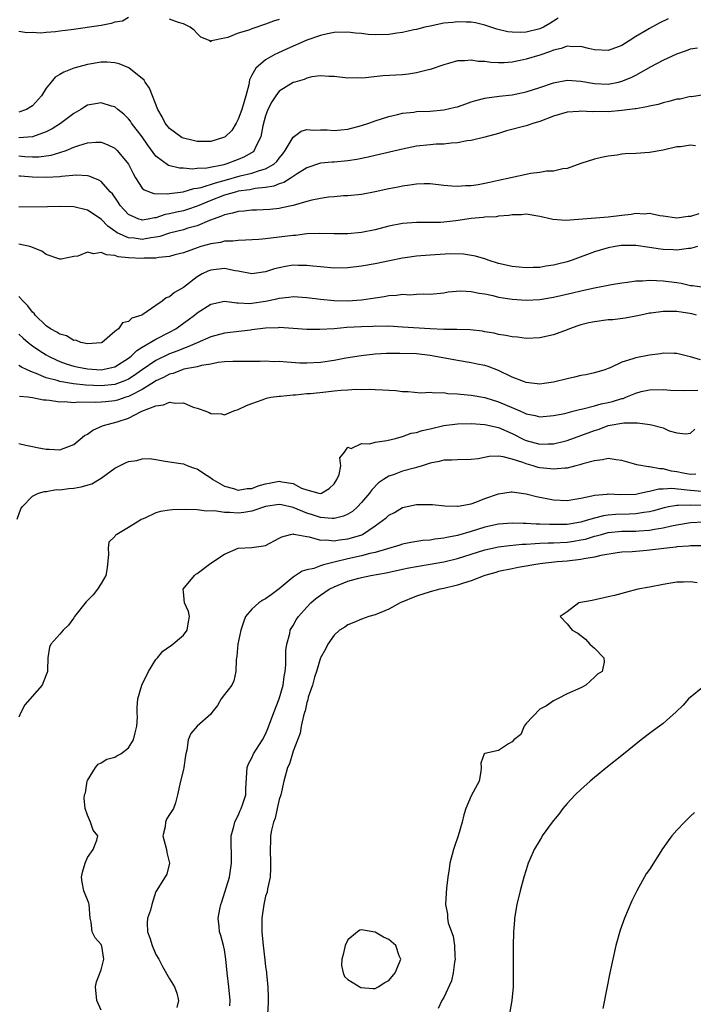
# Model space of a CAD drawing. Units: inches. Extents: x 2604000 to 2607000, y 1506000 to 1509000.
# Drawn here: x 2604483 to 2604581, y 1507886 to 1508030 of the extents above; entities that cross this region are included whole.
import ezdxf

# ---------------------------------------------------------------- set-up
doc = ezdxf.new("R2010")
doc.units = ezdxf.units.IN
doc.header["$MEASUREMENT"] = 0
doc.layers.add('LD26041506_2ft', color=71, linetype='Continuous')

msp = doc.modelspace()

# ---------------------------------------------------------------- linework, layer by layer
at = {"layer": 'LD26041506_2ft'}
for points, elevation in [([(2604499, 1508030.41), (2604498.1, 1508029.9), (2604497, 1508029.74), (2604496.48, 1508029.52), (2604495, 1508029.27), (2604490.61, 1508028.61), (2604489, 1508028.43), (2604488.33, 1508028.33), (2604487, 1508028.24), (2604486.14, 1508028.14), (2604485, 1508028.21), (2604484.17, 1508028.17), (2604483, 1508028.39)], 8310), ([(2604561.69, 1508030.31), (2604561, 1508029.9), (2604560.46, 1508029.54), (2604559.53, 1508029), (2604559, 1508028.75), (2604557, 1508028.27), (2604556.22, 1508028.22), (2604555, 1508028.27), (2604554.33, 1508028.33), (2604552.72, 1508028.72), (2604551, 1508029.28), (2604549.62, 1508029.62), (2604549, 1508029.72), (2604548.28, 1508029.72), (2604547, 1508029.8), (2604546.3, 1508029.7), (2604545, 1508029.58), (2604543, 1508029.17), (2604542.23, 1508029), (2604541, 1508028.68), (2604540.61, 1508028.61), (2604539, 1508028.24), (2604538.13, 1508028.13), (2604537, 1508027.94), (2604535, 1508027.88), (2604533.95, 1508027.95), (2604533, 1508028.07), (2604532.14, 1508028.14), (2604531, 1508028.29), (2604529, 1508028.23), (2604528.05, 1508028.05), (2604527, 1508027.81), (2604525, 1508027.1), (2604522.15, 1508025.85), (2604520.78, 1508025.22), (2604520.33, 1508025), (2604519, 1508024.24), (2604517.56, 1508023), (2604517, 1508022), (2604516.67, 1508021.33), (2604516.57, 1508020.57), (2604516.14, 1508019), (2604515.85, 1508018.15), (2604515.54, 1508017), (2604515, 1508015.56), (2604514.69, 1508015), (2604514.06, 1508013.94), (2604513.09, 1508013), (2604513, 1508012.93), (2604511, 1508012.32), (2604510.34, 1508012.34), (2604509, 1508012.34), (2604508.45, 1508012.45), (2604507, 1508012.79), (2604506.85, 1508012.85), (2604506.61, 1508013), (2604505, 1508014.2), (2604504.37, 1508015), (2604503.91, 1508015.91), (2604503.27, 1508017), (2604502.08, 1508020.08), (2604501.44, 1508021), (2604501.28, 1508021.28), (2604499.05, 1508023.05), (2604497.63, 1508023.63), (2604497, 1508023.8), (2604495.89, 1508023.89), (2604495, 1508023.9), (2604493, 1508023.56), (2604491, 1508023.01), (2604489.56, 1508022.44), (2604489, 1508022.08), (2604488.31, 1508021.69), (2604487.7, 1508021), (2604487, 1508020.09), (2604486.28, 1508019), (2604485, 1508017.53), (2604484.11, 1508017), (2604483, 1508016.61)], 8308), ([(2604577.76, 1508030.24), (2604576.42, 1508029.58), (2604575, 1508028.83), (2604574.54, 1508028.54), (2604573, 1508027.62), (2604572.07, 1508027), (2604571, 1508026.34), (2604569, 1508025.6), (2604567, 1508025.7), (2604566.11, 1508025.89), (2604565, 1508026.19), (2604563.85, 1508026.15), (2604563, 1508026.23), (2604562.12, 1508025.88), (2604561, 1508025.66), (2604560.55, 1508025.45), (2604559, 1508024.94), (2604557, 1508024.32), (2604556.13, 1508024.13), (2604555, 1508023.92), (2604553.82, 1508023.82), (2604553, 1508023.78), (2604551.85, 1508023.85), (2604551, 1508023.97), (2604550.01, 1508024.01), (2604549, 1508024.21), (2604548.08, 1508024.08), (2604547, 1508024.09), (2604545.68, 1508023.68), (2604545, 1508023.51), (2604543, 1508022.82), (2604542.77, 1508022.77), (2604541, 1508022.32), (2604539.85, 1508022.15), (2604539, 1508022.07), (2604536.12, 1508021.88), (2604533.6, 1508021.6), (2604533, 1508021.58), (2604532.39, 1508021.61), (2604531, 1508021.57), (2604529, 1508021.81), (2604528.21, 1508021.79), (2604527, 1508021.9), (2604525.76, 1508021.76), (2604525, 1508021.57), (2604524.61, 1508021.39), (2604523.26, 1508021), (2604523, 1508020.91), (2604521, 1508019.65), (2604520.47, 1508019), (2604519.9, 1508018.1), (2604519.32, 1508017), (2604519, 1508016.08), (2604518.61, 1508014.61), (2604518.3, 1508013), (2604517.59, 1508011.59), (2604517.34, 1508011), (2604517.17, 1508010.83), (2604515.91, 1508010.09), (2604515, 1508009.7), (2604513.19, 1508009), (2604512.92, 1508008.93), (2604510.43, 1508008.43), (2604509, 1508008.37), (2604508.31, 1508008.3), (2604507, 1508008.42), (2604506.44, 1508008.44), (2604504.84, 1508008.84), (2604503, 1508010.19), (2604501.81, 1508011.81), (2604501, 1508013.01), (2604499.44, 1508015), (2604499.27, 1508015.27), (2604499, 1508015.61), (2604498.3, 1508016.3), (2604497.42, 1508017), (2604497, 1508017.37), (2604496.5, 1508017.5), (2604495, 1508017.97), (2604494.17, 1508017.83), (2604493, 1508017.6), (2604492.61, 1508017.39), (2604492.02, 1508017), (2604491, 1508016.43), (2604489.06, 1508014.94), (2604487.85, 1508014.15), (2604487, 1508013.73), (2604485, 1508012.99), (2604483, 1508012.85)], 8306), ([(2604521, 1508030.14), (2604520.14, 1508029.86), (2604519, 1508029.42), (2604517, 1508028.75), (2604516.57, 1508028.57), (2604515, 1508028.11), (2604513.5, 1508027.5), (2604513, 1508027.42), (2604511.11, 1508027), (2604511.03, 1508026.97), (2604511, 1508026.88), (2604510.9, 1508027), (2604509.56, 1508027.56), (2604509, 1508028.08), (2604508.56, 1508028.56), (2604507.97, 1508029), (2604507, 1508029.5), (2604506.3, 1508029.7), (2604505, 1508030.16)], 8310), ([(2604483, 1508010.24), (2604483.85, 1508010.15), (2604485, 1508010.09), (2604485.91, 1508010.09), (2604487.69, 1508010.31), (2604489, 1508010.7), (2604489.89, 1508011), (2604491, 1508011.47), (2604491.75, 1508011.75), (2604493, 1508012.14), (2604494.23, 1508012.23), (2604495, 1508012.21), (2604495.88, 1508011.88), (2604497, 1508011.33), (2604497.36, 1508011), (2604499, 1508009.02), (2604499.66, 1508007.66), (2604500.04, 1508007), (2604501, 1508005.53), (2604501.26, 1508005.26), (2604502.71, 1508004.71), (2604504.7, 1508004.7), (2604505, 1508004.75), (2604506.99, 1508004.99), (2604508.55, 1508005.45), (2604509, 1508005.49), (2604509.61, 1508005.61), (2604511.69, 1508006.31), (2604513.28, 1508006.72), (2604515.3, 1508007.3), (2604517, 1508007.71), (2604518.1, 1508008.1), (2604519, 1508008.33), (2604520.21, 1508009), (2604520.62, 1508009.38), (2604521, 1508009.89), (2604521.5, 1508010.5), (2604521.88, 1508011), (2604523, 1508012.93), (2604524.17, 1508013.83), (2604525, 1508014.07), (2604525.98, 1508013.97), (2604527, 1508014.03), (2604527.99, 1508014.01), (2604529, 1508013.91), (2604529.96, 1508014.04), (2604531, 1508014.14), (2604533, 1508014.67), (2604534.06, 1508015), (2604535, 1508015.34), (2604537, 1508015.99), (2604538.27, 1508016.27), (2604539, 1508016.46), (2604540.62, 1508016.62), (2604541, 1508016.68), (2604543, 1508016.76), (2604545, 1508016.94), (2604546.68, 1508017.32), (2604547, 1508017.4), (2604548.2, 1508017.8), (2604549, 1508018.09), (2604549.7, 1508018.3), (2604551, 1508018.65), (2604551.29, 1508018.71), (2604553.06, 1508018.94), (2604555, 1508019.15), (2604557, 1508019.56), (2604559, 1508020.21), (2604561, 1508020.88), (2604563, 1508021.25), (2604565, 1508021.11), (2604567, 1508020.79), (2604569, 1508020.71), (2604570.51, 1508021), (2604571, 1508021.11), (2604572.33, 1508021.67), (2604573, 1508022.02), (2604575.27, 1508023.27), (2604577, 1508024.18), (2604579, 1508025.11), (2604580.41, 1508025.59), (2604581, 1508025.82), (2604582, 1508026)], 8304), ([(2604583, 1508019.11), (2604581.14, 1508018.86), (2604581, 1508018.87), (2604579.48, 1508018.52), (2604579, 1508018.49), (2604577.86, 1508018.14), (2604577, 1508017.98), (2604576.28, 1508017.72), (2604575, 1508017.49), (2604574.64, 1508017.36), (2604573, 1508017.11), (2604572.92, 1508017.08), (2604571, 1508016.82), (2604569, 1508016.67), (2604567, 1508016.68), (2604566.67, 1508016.67), (2604565, 1508016.76), (2604564.72, 1508016.72), (2604563, 1508016.61), (2604561, 1508016.01), (2604559, 1508015.26), (2604558.16, 1508015), (2604557, 1508014.61), (2604554.14, 1508013.86), (2604553, 1508013.51), (2604551, 1508012.96), (2604549, 1508012.49), (2604548.41, 1508012.41), (2604547, 1508012.14), (2604546.08, 1508012.08), (2604545, 1508011.94), (2604543.91, 1508011.91), (2604543, 1508011.84), (2604541, 1508011.62), (2604539, 1508011.22), (2604535, 1508010.3), (2604533.96, 1508010.04), (2604532.31, 1508009.69), (2604531, 1508009.49), (2604529, 1508009.3), (2604528.71, 1508009.29), (2604527, 1508009.14), (2604526.88, 1508009.12), (2604525, 1508008.5), (2604523.6, 1508007.6), (2604522.73, 1508007), (2604521.67, 1508006.33), (2604521, 1508006.15), (2604520.18, 1508005.82), (2604519, 1508005.63), (2604517.46, 1508005.46), (2604516.71, 1508005.29), (2604515, 1508005.06), (2604514.77, 1508005), (2604513, 1508004.48), (2604511, 1508003.73), (2604509.27, 1508003), (2604509, 1508002.87), (2604507.61, 1508002.39), (2604507, 1508002.21), (2604505.99, 1508002.01), (2604505, 1508001.76), (2604504.35, 1508001.65), (2604503, 1508001.2), (2604502.8, 1508001.2), (2604501.89, 1508001), (2604501, 1508000.85), (2604500.87, 1508000.87), (2604500.48, 1508001), (2604499, 1508001.66), (2604497.8, 1508003), (2604497.49, 1508003.49), (2604496.67, 1508004.67), (2604496.34, 1508005), (2604495, 1508006.47), (2604494.68, 1508006.68), (2604493.85, 1508007), (2604493.28, 1508007.28), (2604493, 1508007.33), (2604491.43, 1508007.43), (2604489.21, 1508007.21), (2604489, 1508007.16), (2604487, 1508007.05), (2604485, 1508007.13), (2604483.25, 1508007.25), (2604483, 1508007.28)], 8302), ([(2604581.71, 1508011.71), (2604581, 1508011.78), (2604579.54, 1508011.54), (2604579, 1508011.52), (2604577, 1508011.05), (2604575, 1508010.72), (2604573, 1508010.59), (2604571.48, 1508010.52), (2604571, 1508010.46), (2604570.32, 1508010.32), (2604569, 1508010.19), (2604567.99, 1508010.01), (2604567, 1508009.76), (2604565, 1508009.12), (2604563, 1508008.4), (2604562.35, 1508008.35), (2604561, 1508008.01), (2604559.98, 1508007.98), (2604559, 1508007.81), (2604557.64, 1508007.64), (2604557, 1508007.52), (2604554.8, 1508007), (2604553, 1508006.61), (2604551.65, 1508006.35), (2604551, 1508006.2), (2604550.02, 1508006.02), (2604549, 1508005.86), (2604548.17, 1508005.83), (2604547, 1508005.74), (2604546.18, 1508005.82), (2604545, 1508005.91), (2604543, 1508006.13), (2604542.13, 1508006.13), (2604541, 1508006.1), (2604540.07, 1508005.93), (2604539, 1508005.82), (2604538.33, 1508005.67), (2604537, 1508005.42), (2604535, 1508004.97), (2604533, 1508004.6), (2604531, 1508004.41), (2604530.38, 1508004.38), (2604529, 1508004.27), (2604528.18, 1508004.18), (2604527, 1508004), (2604525.75, 1508003.75), (2604525, 1508003.56), (2604523, 1508003), (2604521.38, 1508002.62), (2604521, 1508002.55), (2604519.6, 1508002.4), (2604517.69, 1508002.31), (2604517, 1508002.3), (2604515.84, 1508002.16), (2604515, 1508002.11), (2604514.15, 1508001.85), (2604513, 1508001.64), (2604512.58, 1508001.42), (2604510.8, 1508000.8), (2604509, 1508000.04), (2604507.66, 1507999.66), (2604507, 1507999.45), (2604505, 1507998.93), (2604503.55, 1507998.45), (2604503, 1507998.34), (2604502.26, 1507998.26), (2604501, 1507998.03), (2604499.8, 1507998.2), (2604499, 1507998.26), (2604497.36, 1507999), (2604497.13, 1507999.13), (2604497, 1507999.24), (2604495.96, 1507999.96), (2604495, 1508000.99), (2604493, 1508002.3), (2604491, 1508002.79), (2604489, 1508002.85), (2604487.2, 1508002.8), (2604483, 1508002.72)], 8300), ([(2604582.23, 1508001.77), (2604581, 1508001.36), (2604580.64, 1508001.36), (2604579, 1508001.14), (2604577, 1508001.44), (2604576.51, 1508001.49), (2604575, 1508001.81), (2604574.26, 1508001.74), (2604573, 1508001.81), (2604572.32, 1508001.68), (2604571, 1508001.54), (2604569, 1508001.28), (2604562.79, 1508000.79), (2604560.93, 1508000.93), (2604560.71, 1508001), (2604559, 1508001.4), (2604557, 1508001.71), (2604556.36, 1508001.64), (2604555, 1508001.61), (2604554.49, 1508001.51), (2604553, 1508001.41), (2604552.65, 1508001.35), (2604551, 1508001.27), (2604550.76, 1508001.24), (2604549, 1508001.08), (2604546.75, 1508000.75), (2604545, 1508000.55), (2604544.52, 1508000.52), (2604542.48, 1508000.48), (2604541, 1508000.5), (2604539, 1508000.35), (2604537, 1507999.95), (2604535, 1507999.44), (2604533, 1507999.04), (2604531, 1507998.87), (2604529, 1507998.87), (2604526.91, 1507998.91), (2604525, 1507998.83), (2604523.38, 1507998.62), (2604523, 1507998.6), (2604521, 1507998.34), (2604519.76, 1507998.24), (2604519, 1507998.13), (2604518.03, 1507998.03), (2604516.08, 1507997.92), (2604515, 1507997.9), (2604514.21, 1507997.79), (2604513, 1507997.77), (2604512.4, 1507997.6), (2604511, 1507997.41), (2604509.56, 1507997), (2604509, 1507996.82), (2604507, 1507996.08), (2604505.78, 1507995.78), (2604505, 1507995.55), (2604503.41, 1507995.41), (2604503, 1507995.32), (2604501.28, 1507995.28), (2604501, 1507995.25), (2604499, 1507995.35), (2604497.51, 1507995.51), (2604497, 1507995.69), (2604495.77, 1507995.77), (2604495, 1507996.12), (2604493.95, 1507995.94), (2604493, 1507996.16), (2604491.59, 1507995.59), (2604491, 1507995.53), (2604489.15, 1507995.15), (2604489, 1507995.15), (2604487, 1507995.85), (2604486.33, 1507996.33), (2604485, 1507996.85), (2604484.91, 1507996.91), (2604484.6, 1507997), (2604483, 1507997.34)], 8298), ([(2604582, 1507997), (2604581, 1507996.71), (2604580.72, 1507996.72), (2604579, 1507996.48), (2604578.51, 1507996.51), (2604577, 1507996.56), (2604576.6, 1507996.6), (2604575, 1507996.87), (2604573, 1507997.17), (2604571, 1507997.16), (2604570.86, 1507997.14), (2604570.01, 1507997), (2604569, 1507996.81), (2604567, 1507996.21), (2604563.73, 1507995), (2604563, 1507994.77), (2604561.58, 1507994.42), (2604561, 1507994.26), (2604559.88, 1507994.12), (2604559, 1507993.96), (2604558.06, 1507993.94), (2604557, 1507993.88), (2604555, 1507994.07), (2604553, 1507994.54), (2604551.48, 1507995), (2604551.14, 1507995.14), (2604549.61, 1507995.61), (2604547.89, 1507995.89), (2604545.93, 1507995.93), (2604543, 1507995.75), (2604541.63, 1507995.63), (2604541, 1507995.59), (2604539.35, 1507995.35), (2604539, 1507995.32), (2604537.07, 1507994.93), (2604535, 1507994.46), (2604533, 1507994.11), (2604531, 1507993.9), (2604529, 1507993.85), (2604527, 1507994.01), (2604525.88, 1507994.12), (2604525, 1507994.24), (2604523.76, 1507994.24), (2604523, 1507994.27), (2604521.91, 1507994.09), (2604521, 1507993.91), (2604520.28, 1507993.72), (2604519, 1507993.29), (2604517, 1507993.03), (2604515, 1507993.4), (2604514.54, 1507993.46), (2604513, 1507993.77), (2604511, 1507993.57), (2604510.58, 1507993.42), (2604509.76, 1507993), (2604509, 1507992.56), (2604507, 1507991.04), (2604505.7, 1507990.3), (2604505, 1507989.65), (2604504.5, 1507989.5), (2604503.9, 1507989), (2604503, 1507988.4), (2604501.08, 1507987.08), (2604500.94, 1507987), (2604499.47, 1507986.53), (2604499, 1507986.07), (2604498.13, 1507985.87), (2604497.54, 1507985), (2604497, 1507984.58), (2604495.15, 1507983), (2604495, 1507982.93), (2604493, 1507982.8), (2604492.06, 1507983), (2604491.32, 1507983.32), (2604491, 1507983.3), (2604489.95, 1507983.95), (2604489, 1507984.19), (2604488.52, 1507984.52), (2604487.63, 1507985), (2604487, 1507985.44), (2604485.4, 1507987), (2604485.23, 1507987.23), (2604485, 1507987.44), (2604484.32, 1507988.32), (2604483.64, 1507989), (2604483, 1507989.7)], 8296), ([(2604483, 1507984.2), (2604483.61, 1507983.61), (2604484.35, 1507983), (2604485, 1507982.52), (2604485.89, 1507981.89), (2604487, 1507981.18), (2604487.32, 1507981), (2604488.44, 1507980.44), (2604489, 1507980.21), (2604489.88, 1507979.88), (2604491, 1507979.55), (2604491.45, 1507979.45), (2604493, 1507979.15), (2604495, 1507979.01), (2604497, 1507979.45), (2604499, 1507980.69), (2604499.39, 1507981), (2604500.19, 1507981.81), (2604501, 1507982.3), (2604503, 1507983.47), (2604505, 1507984.51), (2604505.88, 1507985), (2604507, 1507985.82), (2604507.7, 1507986.3), (2604508.61, 1507987), (2604509, 1507987.33), (2604511, 1507988.6), (2604513, 1507989), (2604514.79, 1507988.79), (2604515, 1507988.8), (2604516.7, 1507988.7), (2604517, 1507988.73), (2604519, 1507989.01), (2604520.65, 1507989.35), (2604521, 1507989.45), (2604522.41, 1507989.59), (2604523, 1507989.69), (2604525, 1507989.57), (2604527, 1507989.32), (2604529, 1507989.12), (2604531, 1507989.06), (2604533, 1507989.2), (2604535, 1507989.5), (2604536.31, 1507989.69), (2604537, 1507989.84), (2604538.11, 1507989.89), (2604539, 1507990.04), (2604540.03, 1507989.97), (2604541, 1507990.04), (2604542.08, 1507990.08), (2604543, 1507990.03), (2604545, 1507990.24), (2604545.62, 1507990.38), (2604547.47, 1507990.53), (2604549, 1507990.44), (2604550.17, 1507990.17), (2604551, 1507990.08), (2604552.16, 1507989.84), (2604553, 1507989.63), (2604554.63, 1507989.37), (2604555, 1507989.3), (2604557, 1507989.17), (2604559, 1507989.28), (2604561, 1507989.62), (2604563.76, 1507990.24), (2604565, 1507990.55), (2604566.97, 1507990.97), (2604569.45, 1507991.45), (2604571, 1507991.72), (2604571.81, 1507991.81), (2604573, 1507991.99), (2604573.99, 1507991.99), (2604575, 1507992.09), (2604576.02, 1507992.02), (2604577, 1507992.01), (2604579, 1507991.76), (2604579.64, 1507991.64), (2604581, 1507991.33), (2604581.31, 1507991.31), (2604583, 1507991.08)], 8294), ([(2604581.86, 1507987), (2604581.19, 1507987.19), (2604579, 1507987.52), (2604577.5, 1507987.5), (2604577, 1507987.53), (2604575.27, 1507987.27), (2604575, 1507987.25), (2604573.75, 1507987), (2604573, 1507986.82), (2604571.47, 1507986.53), (2604569.68, 1507986.32), (2604569, 1507986.28), (2604567, 1507986.03), (2604566.16, 1507985.84), (2604565, 1507985.55), (2604564.58, 1507985.42), (2604563.36, 1507985), (2604563, 1507984.84), (2604561, 1507984.09), (2604559, 1507983.67), (2604557, 1507983.6), (2604555.75, 1507983.75), (2604555, 1507983.81), (2604554.03, 1507984.03), (2604553, 1507984.16), (2604552.35, 1507984.35), (2604551, 1507984.56), (2604550.64, 1507984.64), (2604548.84, 1507984.84), (2604546.89, 1507984.89), (2604545, 1507984.89), (2604543, 1507984.97), (2604539, 1507985.25), (2604537, 1507985.36), (2604536.66, 1507985.34), (2604535, 1507985.36), (2604534.66, 1507985.34), (2604533, 1507985.28), (2604530.84, 1507985.16), (2604529, 1507985.01), (2604526.89, 1507984.89), (2604525, 1507984.91), (2604523, 1507985.05), (2604521, 1507985.17), (2604520.85, 1507985.15), (2604519, 1507985.08), (2604517, 1507984.82), (2604516.81, 1507984.81), (2604513, 1507984.37), (2604511, 1507983.84), (2604509, 1507982.96), (2604507.66, 1507982.34), (2604507, 1507982.14), (2604506.21, 1507981.79), (2604505, 1507981.35), (2604503, 1507980.38), (2604501, 1507978.99), (2604499.84, 1507978.16), (2604499, 1507977.65), (2604498.56, 1507977.44), (2604497, 1507976.87), (2604495, 1507976.68), (2604492.77, 1507976.77), (2604490.95, 1507976.95), (2604489, 1507977.28), (2604488.57, 1507977.43), (2604487, 1507977.85), (2604485.51, 1507978.49), (2604485, 1507978.66), (2604484.21, 1507979), (2604483.38, 1507979.38), (2604483, 1507979.64)], 8292), ([(2604582.44, 1507980.44), (2604581, 1507980.91), (2604580.58, 1507981), (2604579, 1507981.4), (2604578.62, 1507981.38), (2604577, 1507981.43), (2604576.64, 1507981.36), (2604575, 1507981.16), (2604573, 1507980.77), (2604572.6, 1507980.6), (2604571, 1507980.12), (2604569.28, 1507979.28), (2604569, 1507979.18), (2604568.49, 1507979), (2604567, 1507978.58), (2604565.71, 1507978.29), (2604565, 1507978.18), (2604564.07, 1507977.93), (2604563, 1507977.69), (2604561, 1507977.19), (2604559.65, 1507977), (2604559, 1507976.92), (2604557, 1507977.16), (2604556.76, 1507977.24), (2604555, 1507977.94), (2604553, 1507978.89), (2604551.48, 1507979.48), (2604551, 1507979.63), (2604549.85, 1507979.85), (2604549, 1507980.05), (2604547, 1507980.36), (2604543.57, 1507981), (2604543, 1507981.09), (2604541, 1507981.32), (2604538.59, 1507981.41), (2604536.63, 1507981.37), (2604535, 1507981.27), (2604532.94, 1507981.06), (2604530.7, 1507980.7), (2604529, 1507980.39), (2604527, 1507980.09), (2604525, 1507979.97), (2604524, 1507980), (2604522.1, 1507980.1), (2604521, 1507980.2), (2604520.19, 1507980.19), (2604519, 1507980.25), (2604518.21, 1507980.21), (2604514.24, 1507980.24), (2604513, 1507980.18), (2604512.09, 1507980.09), (2604511, 1507979.85), (2604509.64, 1507979.64), (2604509, 1507979.45), (2604507.08, 1507979.08), (2604506.82, 1507979), (2604505.51, 1507978.49), (2604505, 1507978.39), (2604504.11, 1507977.89), (2604503, 1507977.39), (2604502.77, 1507977.23), (2604502.42, 1507977), (2604501, 1507976.13), (2604499.27, 1507975.27), (2604499, 1507975.12), (2604498.59, 1507975), (2604497.41, 1507974.59), (2604497, 1507974.49), (2604495.64, 1507974.36), (2604495, 1507974.28), (2604494.22, 1507974.22), (2604491.72, 1507974.28), (2604491, 1507974.2), (2604489.68, 1507974.32), (2604489, 1507974.28), (2604487.46, 1507974.54), (2604487, 1507974.56), (2604486.6, 1507974.6), (2604485, 1507974.93), (2604484.29, 1507975), (2604483.09, 1507975.09)], 8290), ([(2604483, 1507968.27), (2604484.01, 1507968.01), (2604485, 1507967.82), (2604485.67, 1507967.67), (2604487, 1507967.43), (2604487.44, 1507967.44), (2604489, 1507967.34), (2604489.59, 1507967.59), (2604491, 1507968.1), (2604492.58, 1507969.42), (2604493, 1507969.64), (2604493.79, 1507970.21), (2604495.18, 1507970.82), (2604495.68, 1507971), (2604497, 1507971.31), (2604497.49, 1507971.49), (2604499, 1507971.96), (2604500.96, 1507972.96), (2604503, 1507973.77), (2604504.12, 1507973.88), (2604505, 1507974.31), (2604505.86, 1507974.14), (2604507, 1507974.18), (2604508.42, 1507973.58), (2604509, 1507973.4), (2604509.32, 1507973.32), (2604510.14, 1507973), (2604510.78, 1507972.78), (2604511, 1507972.64), (2604512.59, 1507972.59), (2604513, 1507972.43), (2604514.37, 1507973), (2604515, 1507973.2), (2604516.22, 1507973.78), (2604517, 1507974.08), (2604518.67, 1507974.67), (2604519.14, 1507974.86), (2604519.77, 1507975), (2604521, 1507975.18), (2604521.18, 1507975.18), (2604523, 1507975.36), (2604523.36, 1507975.36), (2604525, 1507975.53), (2604525.57, 1507975.57), (2604527.81, 1507975.81), (2604529, 1507975.92), (2604530.04, 1507976.04), (2604531, 1507976.07), (2604532.18, 1507976.18), (2604533, 1507976.13), (2604534.19, 1507976.19), (2604535, 1507976.12), (2604536.11, 1507976.11), (2604537, 1507976.03), (2604537.98, 1507975.98), (2604539, 1507975.86), (2604539.82, 1507975.82), (2604541.67, 1507975.67), (2604543, 1507975.73), (2604543.63, 1507975.63), (2604545, 1507975.68), (2604545.57, 1507975.57), (2604547, 1507975.51), (2604547.45, 1507975.45), (2604549, 1507975.31), (2604551, 1507974.96), (2604553, 1507974.36), (2604556.1, 1507973), (2604556.74, 1507972.74), (2604557, 1507972.6), (2604558.35, 1507972.35), (2604559, 1507972.17), (2604561, 1507972.32), (2604562.65, 1507972.65), (2604564.02, 1507973), (2604564.78, 1507973.22), (2604565.3, 1507973.3), (2604567, 1507973.77), (2604567.95, 1507974.05), (2604569, 1507974.24), (2604569.61, 1507974.39), (2604571, 1507974.82), (2604571.16, 1507974.84), (2604571.57, 1507975), (2604573, 1507975.6), (2604573.82, 1507975.82), (2604575, 1507976.09), (2604577, 1507976.14), (2604578.06, 1507976.06), (2604579.98, 1507975.98), (2604582.05, 1507976.05)], 8288), ([(2604482.76, 1507957.24), (2604483.28, 1507958.72), (2604483.48, 1507959), (2604485, 1507960.59), (2604485.85, 1507961), (2604486.74, 1507961.26), (2604487, 1507961.27), (2604488.47, 1507961.53), (2604489, 1507961.52), (2604490.31, 1507961.69), (2604491, 1507961.72), (2604492.09, 1507961.91), (2604493.65, 1507962.35), (2604495, 1507963.2), (2604497, 1507964.66), (2604497.66, 1507965), (2604498.57, 1507965.43), (2604499, 1507965.61), (2604500.21, 1507965.79), (2604501, 1507966), (2604502.05, 1507966.05), (2604503, 1507965.91), (2604504.33, 1507965.67), (2604506.64, 1507965.36), (2604507, 1507965.27), (2604507.66, 1507965), (2604508.65, 1507964.65), (2604509, 1507964.57), (2604509.93, 1507963.93), (2604511, 1507963.26), (2604511.31, 1507963), (2604513, 1507962.04), (2604514.31, 1507961.69), (2604515, 1507961.45), (2604516.33, 1507961.67), (2604517, 1507961.71), (2604517.94, 1507962.06), (2604519, 1507962.39), (2604519.53, 1507962.47), (2604521, 1507962.74), (2604521.36, 1507962.64), (2604523, 1507962.41), (2604524.26, 1507961.74), (2604525, 1507961.49), (2604526.78, 1507961), (2604527, 1507960.96), (2604527.14, 1507961), (2604528.29, 1507961.71), (2604529, 1507962.39), (2604529.41, 1507963), (2604529.72, 1507963.72), (2604529.99, 1507965), (2604529.82, 1507966.18), (2604530.51, 1507967), (2604531, 1507967.71), (2604531.51, 1507967.51), (2604533, 1507968.27), (2604534.22, 1507968.22), (2604535, 1507968.47), (2604536.68, 1507968.68), (2604537.96, 1507969), (2604538.76, 1507969.24), (2604539, 1507969.27), (2604540.24, 1507969.76), (2604541, 1507969.88), (2604541.84, 1507970.16), (2604543, 1507970.41), (2604545, 1507970.89), (2604547, 1507971.15), (2604549, 1507971.18), (2604551, 1507971.04), (2604553, 1507970.59), (2604555, 1507969.72), (2604556.78, 1507968.78), (2604557, 1507968.69), (2604559, 1507968.15), (2604560.21, 1507968.21), (2604561, 1507968.2), (2604562.6, 1507968.6), (2604563, 1507968.68), (2604565, 1507969.4), (2604567, 1507970.17), (2604567.65, 1507970.35), (2604569, 1507970.86), (2604571.26, 1507971.26), (2604573, 1507971.26), (2604573.27, 1507971.27), (2604575.05, 1507971.05), (2604575.32, 1507971), (2604577, 1507970.55), (2604577.88, 1507970.12), (2604579, 1507969.79), (2604580.32, 1507969.68), (2604581, 1507969.78), (2604581.63, 1507970.37)], 8286), ([(2604581.79, 1507963.79), (2604581, 1507963.72), (2604579.95, 1507963.95), (2604579, 1507964.13), (2604578.22, 1507964.22), (2604577, 1507964.56), (2604576.54, 1507964.54), (2604575, 1507964.86), (2604574.85, 1507964.85), (2604573.15, 1507965.15), (2604572.7, 1507965.3), (2604571, 1507965.79), (2604570.14, 1507965.86), (2604569, 1507966.06), (2604568.15, 1507965.85), (2604567, 1507965.75), (2604565.29, 1507965.29), (2604564.86, 1507965.14), (2604564.25, 1507965), (2604563, 1507964.68), (2604562.68, 1507964.68), (2604561, 1507964.49), (2604560.56, 1507964.56), (2604559, 1507964.72), (2604558.77, 1507964.77), (2604558.04, 1507965), (2604557, 1507965.27), (2604556.54, 1507965.46), (2604555, 1507965.95), (2604553.67, 1507966.33), (2604553, 1507966.4), (2604551.62, 1507966.38), (2604550.04, 1507966.04), (2604549, 1507965.9), (2604547, 1507965.88), (2604546.17, 1507965.83), (2604545, 1507965.84), (2604544.35, 1507965.65), (2604543, 1507965.4), (2604541.83, 1507965), (2604541, 1507964.75), (2604540.67, 1507964.67), (2604539, 1507964.2), (2604537.74, 1507963.74), (2604537, 1507963.51), (2604536.2, 1507963), (2604535.49, 1507962.51), (2604534.51, 1507961.49), (2604534.18, 1507961), (2604533, 1507959.63), (2604532.43, 1507959), (2604531.66, 1507958.34), (2604531, 1507957.95), (2604530.37, 1507957.63), (2604529, 1507957.31), (2604528.71, 1507957.29), (2604527, 1507957.44), (2604525.85, 1507957.85), (2604525, 1507958.09), (2604523, 1507958.93), (2604521.3, 1507959.3), (2604521, 1507959.38), (2604519, 1507959.06), (2604517, 1507958.36), (2604515.83, 1507958.17), (2604515, 1507958.11), (2604513.79, 1507958.21), (2604513, 1507958.2), (2604511.56, 1507958.44), (2604510.39, 1507958.39), (2604509, 1507958.59), (2604507.35, 1507958.65), (2604505.43, 1507958.57), (2604505, 1507958.52), (2604503.66, 1507958.34), (2604503, 1507958.14), (2604501.37, 1507957.37), (2604501, 1507957.23), (2604500.85, 1507957.15), (2604500.63, 1507957), (2604499, 1507956.01), (2604497.28, 1507955), (2604497.12, 1507954.88), (2604497, 1507954.69), (2604496.15, 1507953.85), (2604496.01, 1507953), (2604496.1, 1507952.1), (2604495.9, 1507950.1), (2604495.7, 1507949), (2604495, 1507947.81), (2604494.48, 1507947), (2604493.84, 1507946.16), (2604492.84, 1507945.16), (2604491.13, 1507943), (2604491.08, 1507942.92), (2604491, 1507942.83), (2604490.24, 1507941.76), (2604489.45, 1507941), (2604489, 1507940.42), (2604487.67, 1507939), (2604487.47, 1507938.53), (2604487.23, 1507937), (2604487.2, 1507935.2), (2604487.17, 1507935), (2604487.14, 1507934.86), (2604487, 1507934.48), (2604486.42, 1507933), (2604483.86, 1507930.14), (2604483.29, 1507929), (2604483, 1507928.31)], 8284), ([(2604495, 1507885.59), (2604494.4, 1507887), (2604494.18, 1507889), (2604494.31, 1507889.69), (2604495, 1507891.46), (2604495.41, 1507893), (2604495.09, 1507894.91), (2604495.07, 1507895), (2604495, 1507895.16), (2604494.11, 1507896.11), (2604493.71, 1507897), (2604493.57, 1507898.43), (2604493.4, 1507899), (2604493.25, 1507901), (2604493.19, 1507901.19), (2604492.5, 1507903), (2604492.23, 1507904.23), (2604492.16, 1507905), (2604492.29, 1507905.71), (2604492.66, 1507907), (2604493, 1507907.84), (2604493.84, 1507909), (2604494.36, 1507910.36), (2604494.51, 1507911), (2604493.84, 1507911.84), (2604493.45, 1507913), (2604493, 1507914.04), (2604492.68, 1507915), (2604492.51, 1507916.51), (2604492.59, 1507917), (2604492.71, 1507917.29), (2604492.97, 1507919), (2604493, 1507919.08), (2604494.17, 1507921), (2604494.55, 1507921.45), (2604495, 1507921.65), (2604495.82, 1507922.18), (2604497, 1507922.51), (2604497.3, 1507922.7), (2604497.86, 1507923), (2604499, 1507923.86), (2604499.74, 1507925), (2604499.96, 1507926.04), (2604500.23, 1507927), (2604500.32, 1507928.32), (2604500.26, 1507929), (2604500.26, 1507929.74), (2604500.35, 1507931), (2604500.94, 1507933), (2604501.9, 1507935), (2604503, 1507936.72), (2604503.21, 1507937), (2604504.03, 1507937.97), (2604505, 1507938.63), (2604505.21, 1507938.79), (2604507, 1507940.29), (2604507.56, 1507941), (2604507.75, 1507942.25), (2604507.88, 1507943), (2604507.73, 1507943.73), (2604507.17, 1507945), (2604507, 1507946.62), (2604506.95, 1507947), (2604508.61, 1507949), (2604508.82, 1507949.18), (2604509, 1507949.3), (2604511, 1507950.8), (2604513, 1507952.11), (2604515, 1507952.97), (2604517, 1507953.1), (2604518.68, 1507953.32), (2604519, 1507953.38), (2604521, 1507954.44), (2604521.35, 1507954.65), (2604522.61, 1507955), (2604523, 1507955.08), (2604523.05, 1507955.05), (2604523.39, 1507955), (2604525, 1507954.67), (2604525.37, 1507954.63), (2604527, 1507954.14), (2604527.82, 1507954.18), (2604529, 1507954.06), (2604529.8, 1507954.2), (2604531, 1507954.34), (2604531.53, 1507954.47), (2604533.05, 1507954.95), (2604533.14, 1507955), (2604535, 1507956.22), (2604536.08, 1507957), (2604536.58, 1507957.42), (2604537, 1507957.81), (2604537.79, 1507958.21), (2604539, 1507958.91), (2604541, 1507959.34), (2604541.37, 1507959.37), (2604543, 1507959.38), (2604543.35, 1507959.35), (2604545.17, 1507959.17), (2604547, 1507959.1), (2604547.11, 1507959.11), (2604549, 1507959.46), (2604549.7, 1507959.7), (2604551, 1507960.21), (2604553, 1507960.93), (2604554.82, 1507961.18), (2604555, 1507961.2), (2604557, 1507960.92), (2604558.54, 1507960.54), (2604561, 1507960.06), (2604563, 1507959.96), (2604564.11, 1507960.11), (2604565, 1507960.27), (2604566.6, 1507960.6), (2604567, 1507960.71), (2604568.86, 1507960.86), (2604569, 1507960.89), (2604570.81, 1507960.81), (2604573, 1507960.88), (2604573.61, 1507961), (2604574.73, 1507961.27), (2604575, 1507961.29), (2604576.37, 1507961.63), (2604577, 1507961.65), (2604578.27, 1507961.73), (2604580.49, 1507961.51), (2604581, 1507961.43), (2604582.7, 1507961.3)], 8282), ([(2604583, 1507959.21), (2604581, 1507959.28), (2604579.2, 1507959.2), (2604579, 1507959.23), (2604577.81, 1507959), (2604577.14, 1507958.86), (2604575.58, 1507958.42), (2604575, 1507958.3), (2604574.21, 1507958.21), (2604573, 1507958), (2604572.05, 1507957.95), (2604570.11, 1507957.89), (2604569, 1507957.79), (2604568.3, 1507957.7), (2604567, 1507957.37), (2604565.78, 1507957), (2604565, 1507956.78), (2604563, 1507956.45), (2604562.42, 1507956.42), (2604560.42, 1507956.42), (2604559, 1507956.51), (2604558.5, 1507956.5), (2604557, 1507956.6), (2604556.58, 1507956.58), (2604555, 1507956.63), (2604553, 1507956.48), (2604551, 1507956.04), (2604549, 1507955.41), (2604547, 1507954.82), (2604545.46, 1507954.54), (2604545, 1507954.43), (2604543.7, 1507954.3), (2604543, 1507954.17), (2604541.92, 1507954.08), (2604540.19, 1507953.81), (2604539, 1507953.57), (2604538.57, 1507953.43), (2604535, 1507952.36), (2604534.2, 1507952.2), (2604533, 1507951.87), (2604531, 1507951.42), (2604529, 1507950.93), (2604527.43, 1507950.57), (2604527, 1507950.4), (2604526.04, 1507950.04), (2604525, 1507949.82), (2604524.36, 1507949.64), (2604523, 1507948.76), (2604521, 1507947.05), (2604519.81, 1507946.19), (2604519, 1507945.59), (2604518.6, 1507945.4), (2604517.99, 1507945), (2604517, 1507944.07), (2604516.08, 1507943), (2604515.79, 1507942.21), (2604515.38, 1507941), (2604514.96, 1507939), (2604514.79, 1507937.21), (2604514.74, 1507937), (2604514.7, 1507936.7), (2604514.67, 1507935), (2604514.39, 1507933.61), (2604514.09, 1507933), (2604513, 1507931.63), (2604512.54, 1507931), (2604511.97, 1507930.03), (2604511.14, 1507929), (2604511, 1507928.78), (2604509.02, 1507927), (2604508.08, 1507925.92), (2604507.71, 1507925), (2604507.52, 1507923.52), (2604507.35, 1507923), (2604507.29, 1507922.71), (2604507.06, 1507921), (2604507, 1507920.68), (2604506.57, 1507919), (2604506.17, 1507917), (2604505.83, 1507915.83), (2604505.55, 1507915), (2604505, 1507914.11), (2604504.56, 1507913.44), (2604504.4, 1507913), (2604504.33, 1507912.33), (2604504.02, 1507911), (2604504.56, 1507909), (2604504.57, 1507908.57), (2604504.97, 1507907), (2604504.58, 1507905.42), (2604503.04, 1507902.96), (2604503, 1507902.89), (2604502.41, 1507901), (2604502.19, 1507900.19), (2604501.79, 1507899), (2604501.73, 1507898.27), (2604501.77, 1507897), (2604502.13, 1507896.13), (2604502.47, 1507895), (2604503, 1507893.7), (2604503.41, 1507893), (2604503.94, 1507891.94), (2604505, 1507890.13), (2604505.72, 1507889), (2604506.04, 1507888.04), (2604506.29, 1507887), (2604506.03, 1507885.98)], 8280), ([(2604513.77, 1507886.23), (2604513.82, 1507887), (2604513.65, 1507889), (2604513.39, 1507891), (2604513.21, 1507893), (2604513, 1507894.38), (2604512.88, 1507895), (2604512.47, 1507896.47), (2604512.29, 1507897), (2604512.24, 1507897.76), (2604512.1, 1507899), (2604512.32, 1507900.32), (2604512.49, 1507901), (2604512.63, 1507901.37), (2604513.71, 1507905), (2604514.03, 1507907), (2604514.03, 1507908.03), (2604513.96, 1507910.03), (2604514, 1507911), (2604514.39, 1507912.39), (2604514.52, 1507913), (2604514.64, 1507913.36), (2604515, 1507913.99), (2604515.3, 1507914.7), (2604515.44, 1507915), (2604515.69, 1507915.69), (2604516.11, 1507917), (2604516.13, 1507917.87), (2604516.27, 1507920.27), (2604516.29, 1507921), (2604516.49, 1507921.51), (2604517, 1507922.41), (2604517.25, 1507923), (2604518.53, 1507925), (2604519, 1507925.86), (2604519.34, 1507926.66), (2604519.7, 1507927.7), (2604520.18, 1507929), (2604520.99, 1507931), (2604521.57, 1507933), (2604521.73, 1507934.27), (2604521.86, 1507935), (2604521.96, 1507935.96), (2604521.95, 1507938.05), (2604522.09, 1507939), (2604522.53, 1507940.53), (2604522.6, 1507941), (2604522.72, 1507941.28), (2604523, 1507941.7), (2604523.47, 1507942.53), (2604523.82, 1507943), (2604525, 1507944.36), (2604525.6, 1507945), (2604526.35, 1507945.65), (2604527, 1507946.13), (2604528.3, 1507947), (2604529, 1507947.35), (2604531, 1507948.15), (2604532.61, 1507948.61), (2604533, 1507948.71), (2604534.35, 1507949), (2604536.6, 1507949.4), (2604539, 1507949.92), (2604539.9, 1507950.1), (2604541, 1507950.3), (2604543.32, 1507950.68), (2604545, 1507951), (2604547, 1507951.47), (2604549, 1507952.09), (2604551, 1507952.75), (2604553, 1507953.2), (2604554.61, 1507953.39), (2604556.44, 1507953.56), (2604557, 1507953.58), (2604558.32, 1507953.68), (2604559, 1507953.7), (2604560.24, 1507953.76), (2604561, 1507953.76), (2604563, 1507953.87), (2604564, 1507954), (2604565, 1507954.18), (2604565.68, 1507954.32), (2604567, 1507954.73), (2604567.22, 1507954.78), (2604567.99, 1507955), (2604569, 1507955.25), (2604571, 1507955.45), (2604573, 1507955.48), (2604573.53, 1507955.53), (2604575, 1507955.6), (2604575.75, 1507955.75), (2604577, 1507955.93), (2604578.25, 1507956.25), (2604579, 1507956.4), (2604581, 1507956.75), (2604583, 1507956.83)], 8278), ([(2604582.67, 1507953.33), (2604581, 1507953.34), (2604580.72, 1507953.28), (2604579, 1507953.17), (2604578.86, 1507953.14), (2604577.56, 1507953), (2604574.64, 1507952.64), (2604572.47, 1507952.47), (2604571, 1507952.39), (2604570.3, 1507952.3), (2604567.9, 1507951.9), (2604567, 1507951.67), (2604565.42, 1507951.42), (2604565, 1507951.32), (2604563, 1507951.11), (2604561.52, 1507951), (2604559, 1507950.68), (2604555.85, 1507950.15), (2604555, 1507949.98), (2604553, 1507949.56), (2604552.58, 1507949.42), (2604550.99, 1507949), (2604549, 1507948.21), (2604547.89, 1507947.89), (2604547, 1507947.57), (2604545, 1507947.12), (2604544.41, 1507947), (2604543, 1507946.6), (2604541, 1507945.96), (2604538.62, 1507945), (2604537, 1507944.09), (2604535, 1507943.27), (2604534.05, 1507943), (2604533, 1507942.63), (2604531.86, 1507942.14), (2604531, 1507941.81), (2604530.54, 1507941.46), (2604529.78, 1507941), (2604529, 1507940.28), (2604528.08, 1507939), (2604527.74, 1507938.26), (2604527, 1507937), (2604526.41, 1507935), (2604526.14, 1507934.14), (2604525.82, 1507933), (2604525.23, 1507931.23), (2604525.15, 1507930.85), (2604525, 1507930.47), (2604524.76, 1507929.24), (2604524.67, 1507929), (2604524.51, 1507928.51), (2604524.2, 1507927), (2604524.03, 1507925.97), (2604523, 1507923.35), (2604522.47, 1507921.53), (2604522.21, 1507921), (2604521.68, 1507919), (2604521.22, 1507917), (2604521, 1507916.31), (2604520.7, 1507915), (2604520.41, 1507913.59), (2604520.15, 1507913), (2604519.85, 1507911.85), (2604519.74, 1507911), (2604519.73, 1507910.27), (2604519.65, 1507909), (2604519.73, 1507907), (2604519.73, 1507906.27), (2604519.67, 1507905), (2604519.29, 1507903.29), (2604519.21, 1507902.79), (2604519, 1507902.19), (2604518.73, 1507901), (2604518.45, 1507899), (2604518.45, 1507897), (2604518.66, 1507895), (2604518.91, 1507892.91), (2604519, 1507891.89), (2604519.12, 1507891.12), (2604519.13, 1507890.87), (2604519.32, 1507889), (2604519.38, 1507887.38), (2604519.37, 1507886.63), (2604519.29, 1507885)], 8276), ([(2604581.95, 1507947.95), (2604581, 1507948.05), (2604580, 1507948), (2604579, 1507948.02), (2604577.82, 1507947.82), (2604577, 1507947.7), (2604575, 1507947.28), (2604573.32, 1507947), (2604571.5, 1507946.5), (2604569.89, 1507946.1), (2604569, 1507945.87), (2604566.65, 1507945.35), (2604564.69, 1507945), (2604563, 1507943.71), (2604562, 1507943), (2604563, 1507941.94), (2604563.72, 1507941), (2604564.56, 1507940.56), (2604565.69, 1507939.69), (2604566.29, 1507939), (2604567, 1507938.37), (2604568.34, 1507937), (2604568.38, 1507936.38), (2604568.11, 1507935), (2604567.41, 1507934.59), (2604567, 1507934.15), (2604565.72, 1507933), (2604565, 1507932.61), (2604563, 1507931.73), (2604561.59, 1507931), (2604561, 1507930.73), (2604560, 1507930), (2604559, 1507929.48), (2604557, 1507927.38), (2604556.72, 1507927), (2604556.22, 1507925.78), (2604555.22, 1507925), (2604555, 1507924.71), (2604554.43, 1507924.43), (2604553, 1507923.47), (2604551, 1507923.04), (2604550.9, 1507923), (2604550.4, 1507921.6), (2604550.45, 1507921), (2604550.4, 1507920.4), (2604550.14, 1507919), (2604549, 1507916.84), (2604548.22, 1507915), (2604547.93, 1507914.07), (2604547.68, 1507913), (2604547.11, 1507911), (2604546.55, 1507909.45), (2604546.4, 1507909), (2604545.89, 1507907), (2604545.79, 1507906.21), (2604545.59, 1507905), (2604545.4, 1507903.4), (2604545.33, 1507902.67), (2604545.27, 1507901), (2604545.56, 1507899.56), (2604545.56, 1507899), (2604545.66, 1507898.34), (2604546.13, 1507897), (2604546.37, 1507896.37), (2604546.55, 1507895), (2604546.61, 1507893.39), (2604546.65, 1507893), (2604546.58, 1507892.58), (2604546.39, 1507891), (2604546.13, 1507889.87), (2604545, 1507887.41), (2604544.73, 1507887), (2604544.2, 1507885.8)], 8274), ([(2604583, 1507932.86), (2604580.73, 1507931), (2604579.93, 1507930.07), (2604578.91, 1507929.09), (2604577, 1507927.41), (2604576.48, 1507927), (2604575.6, 1507926.4), (2604575, 1507925.96), (2604573.81, 1507925), (2604573, 1507924.38), (2604571, 1507922.74), (2604568.91, 1507921.09), (2604567, 1507919.54), (2604566.36, 1507919), (2604565, 1507917.79), (2604564.18, 1507917), (2604563, 1507915.72), (2604562.39, 1507915), (2604561.81, 1507914.19), (2604561, 1507913.25), (2604560.81, 1507913), (2604559.37, 1507911), (2604559.24, 1507910.76), (2604559, 1507910.38), (2604558.21, 1507909), (2604557.56, 1507907.56), (2604557.33, 1507907), (2604557, 1507906.06), (2604556.67, 1507905), (2604556.14, 1507903), (2604555.67, 1507901), (2604555.34, 1507899), (2604555.3, 1507898.7), (2604555.18, 1507897), (2604555.11, 1507894.89), (2604555.1, 1507893), (2604555.13, 1507891.13), (2604555.1, 1507889), (2604554.92, 1507887), (2604554.65, 1507885.35)], 8272), ([(2604581.58, 1507914.42), (2604581, 1507913.88), (2604580.11, 1507913), (2604579, 1507911.82), (2604578.29, 1507911), (2604577.72, 1507910.28), (2604576.89, 1507909.11), (2604575, 1507906.1), (2604574.55, 1507905.45), (2604573.17, 1507903), (2604572.45, 1507901.55), (2604571.38, 1507899), (2604570.75, 1507897.25), (2604570.12, 1507895), (2604569.66, 1507893), (2604569.23, 1507891), (2604568.8, 1507888.8), (2604568.19, 1507885.81)], 8270)]:
    msp.add_lwpolyline(points, dxfattribs=dict(at, elevation=elevation))
at = {"layer": 'LD26041506_2ft', "elevation": 8276}
msp.add_lwpolyline([(2604537, 1507889.92), (2604537.9, 1507891), (2604538.55, 1507892.55), (2604538.71, 1507893), (2604538.51, 1507893.49), (2604538, 1507895), (2604537, 1507895.88), (2604536.21, 1507896.21), (2604535, 1507896.94), (2604534.94, 1507896.94), (2604533, 1507897.28), (2604532.75, 1507897.25), (2604532.4, 1507897), (2604531, 1507895.84), (2604530.63, 1507895), (2604530.3, 1507893.7), (2604530.14, 1507893), (2604530.09, 1507892.09), (2604530.3, 1507891), (2604530.49, 1507890.49), (2604531, 1507890.07), (2604532.89, 1507888.89), (2604534.72, 1507888.72), (2604535, 1507888.75), (2604535.44, 1507889), (2604536.4, 1507889.6)], close=True, dxfattribs=at)

doc.saveas('drawing.dxf')
